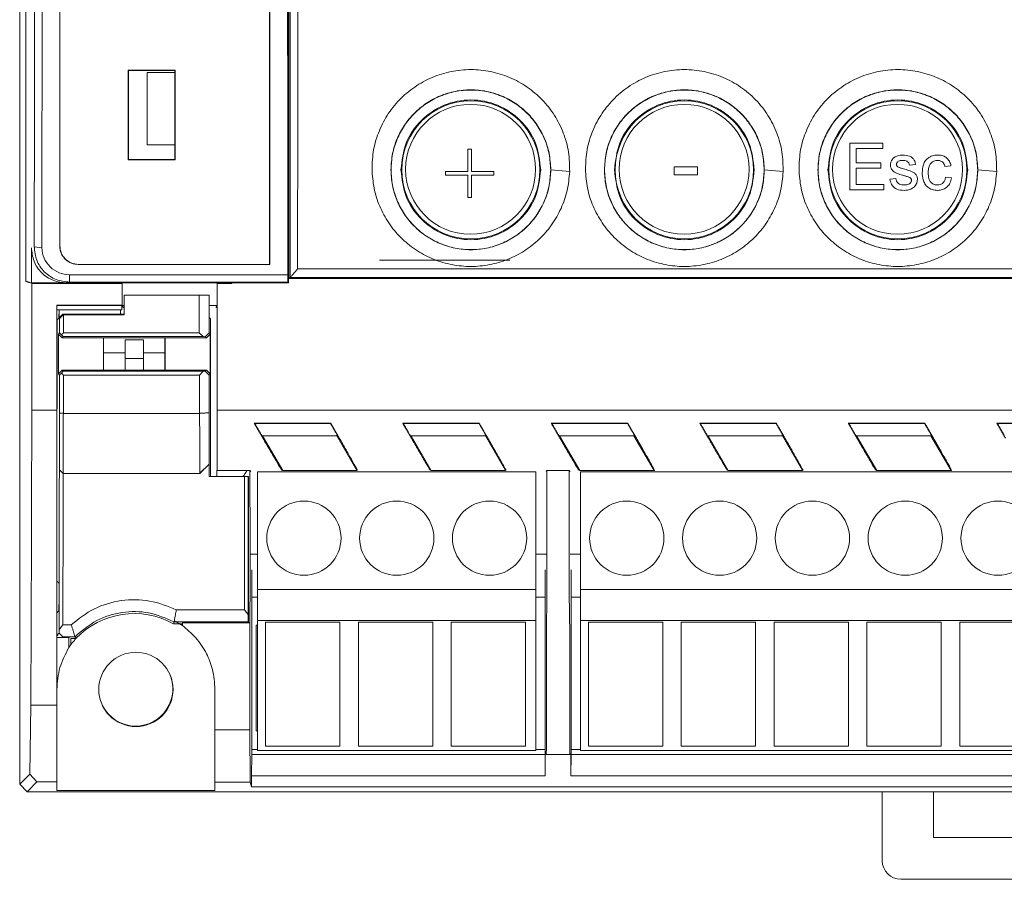
# Model space of a CAD drawing. Units: millimetres. Extents: x 106 to 336, y 112 to 408.
# Drawn here: x 106 to 159, y 212 to 258 of the extents above; entities that cross this region are included whole.
import ezdxf

# ---------------------------------------------------------------- set-up
doc = ezdxf.new("R2010")
doc.units = ezdxf.units.MM

msp = doc.modelspace()

# ---------------------------------------------------------------- linework, layer by layer
at = {"color": 7, "linetype": 'Continuous', "lineweight": 15}
for p, q in [((106.352, 316.36), (106.352, 217.183)), ((106.354, 316.344), (106.354, 217.144)), ((106.685, 291.085), (106.685, 244.237)), ((119.814, 245.15), (119.814, 287.945)), ((108.514, 286.945), (108.514, 246.15)), ((120.831, 280.309), (120.831, 244.156)), ((120.854, 253.744), (120.854, 273.744)), ((120.854, 258.33), (120.831, 258.33)), ((112.202, 255.606), (114.725, 255.606)), ((112.214, 250.795), (112.214, 255.595)), ((112.214, 255.595), (114.714, 255.595)), ((114.714, 255.486), (113.226, 255.486)), ((113.226, 255.486), (113.226, 251.586)), ((114.714, 255.595), (114.714, 255.486)), ((120.831, 255.33), (120.854, 255.33)), ((120.854, 255.144), (120.831, 255.144)), ((120.854, 255.142), (120.831, 255.142)), ((120.854, 253.744), (120.831, 253.744)), ((120.854, 244.404), (120.854, 253.744)), ((113.226, 251.586), (114.717, 251.586)), ((114.714, 251.586), (114.714, 250.795)), ((151.061, 249.169), (151.061, 251.686)), ((151.061, 251.686), (152.836, 251.686)), ((152.836, 251.396), (151.416, 251.396)), ((151.416, 251.396), (151.416, 250.621)), ((152.836, 251.686), (152.836, 251.396)), ((130.497, 250.149), (130.497, 251.363)), ((130.497, 251.363), (130.684, 251.363)), ((130.684, 251.363), (130.684, 250.149)), ((114.725, 250.784), (112.202, 250.784)), ((114.714, 250.795), (112.214, 250.795)), ((114.714, 250.795), (114.725, 250.784)), ((141.6, 249.979), (141.6, 250.399)), ((141.6, 250.399), (142.861, 250.399)), ((142.861, 250.399), (142.861, 249.979)), ((151.416, 250.621), (152.74, 250.621)), ((152.74, 250.331), (151.416, 250.331)), ((151.416, 250.331), (151.416, 249.459)), ((152.74, 250.621), (152.74, 250.331)), ((154.611, 250.524), (154.289, 250.492)), ((156.516, 250.46), (156.193, 250.428)), ((129.284, 249.963), (129.284, 250.149)), ((129.284, 250.149), (130.497, 250.149)), ((130.497, 249.963), (129.284, 249.963)), ((130.497, 248.749), (130.497, 249.963)), ((130.684, 250.149), (131.898, 250.149)), ((130.684, 249.963), (130.684, 248.749)), ((131.898, 249.963), (130.684, 249.963)), ((131.898, 250.149), (131.898, 249.963)), ((135.977, 250.147), (134.96, 250.244)), ((142.861, 249.979), (141.6, 249.979)), ((147.477, 250.147), (146.46, 250.244)), ((156.225, 249.847), (156.548, 249.814)), ((158.977, 250.147), (157.96, 250.244)), ((151.416, 249.459), (152.901, 249.459)), ((152.901, 249.459), (152.901, 249.169)), ((153.224, 249.75), (153.546, 249.782)), ((130.684, 248.749), (130.497, 248.749)), ((152.901, 249.169), (151.061, 249.169)), ((107.135, 246.093), (107.542, 246.045)), ((106.981, 246.047), (106.981, 244.147)), ((119.82, 245.144), (109.508, 245.144)), ((109.515, 245.15), (119.814, 245.15)), ((125.741, 245.372), (132.753, 245.372)), ((120.792, 244.591), (109.03, 244.591)), ((109.03, 244.591), (109.03, 244.192)), ((120.792, 244.591), (120.795, 244.192)), ((188.333, 244.903), (121.321, 244.903)), ((107.004, 237.29), (107.005, 244.12)), ((107.005, 244.12), (111.863, 244.12)), ((109.03, 244.192), (120.795, 244.192)), ((111.863, 244.128), (111.863, 244.12)), ((111.863, 244.12), (111.863, 242.947)), ((116.988, 244.128), (116.996, 244.12)), ((116.988, 244.128), (116.988, 242.935)), ((116.996, 244.12), (116.995, 237.29)), ((117.778, 244.12), (116.996, 244.12)), ((120.831, 244.156), (117.616, 244.156)), ((117.778, 244.12), (117.742, 244.156)), ((117.778, 244.12), (117.778, 244.156)), ((120.795, 244.192), (120.814, 244.174)), ((120.814, 244.174), (120.831, 244.156)), ((120.831, 244.404), (120.854, 244.404)), ((185.798, 244.395), (120.831, 244.395)), ((111.975, 242.513), (111.982, 243.484)), ((111.988, 243.489), (111.982, 243.484)), ((111.988, 243.489), (111.988, 242.433)), ((111.988, 243.489), (116.012, 243.489)), ((116.012, 243.489), (116.023, 241.46)), ((116.551, 243.484), (116.012, 243.489)), ((116.551, 243.484), (116.551, 241.455)), ((116.552, 243.484), (116.551, 243.484)), ((116.556, 242.513), (116.552, 243.484)), ((111.863, 242.947), (108.354, 242.947)), ((108.354, 242.947), (108.354, 237.29)), ((111.854, 242.944), (108.354, 242.944)), ((111.854, 242.706), (111.854, 242.944)), ((111.977, 242.789), (111.854, 242.913)), ((111.863, 242.947), (111.863, 242.935)), ((108.354, 242.706), (111.854, 242.706)), ((108.481, 242.694), (108.354, 242.694)), ((108.469, 242.256), (108.472, 242.694)), ((108.481, 242.694), (108.481, 242.468)), ((108.481, 242.268), (108.681, 242.468)), ((108.481, 242.468), (108.481, 242.268)), ((108.681, 242.468), (111.775, 242.468)), ((108.703, 241.46), (108.703, 242.433)), ((111.988, 242.433), (108.703, 242.433)), ((111.854, 242.694), (111.775, 242.694)), ((111.775, 242.468), (111.775, 242.694)), ((111.775, 242.468), (111.953, 242.468)), ((111.854, 242.706), (111.854, 242.694)), ((111.953, 242.468), (111.975, 242.482)), ((111.953, 242.468), (111.988, 242.433)), ((111.975, 242.513), (111.975, 242.482)), ((116.556, 242.282), (116.556, 242.513)), ((108.376, 242.163), (108.469, 242.256)), ((108.376, 237.367), (108.376, 242.163)), ((108.481, 242.268), (108.501, 242.235)), ((108.501, 242.235), (108.501, 241.457)), ((116.626, 242.212), (116.556, 242.282)), ((116.626, 242.212), (116.626, 233.72)), ((108.501, 241.457), (108.441, 241.397)), ((108.441, 241.397), (108.641, 241.197)), ((108.441, 241.397), (108.441, 239.25)), ((108.601, 241.357), (108.701, 241.257)), ((116.023, 241.46), (108.703, 241.46)), ((116.023, 241.46), (116.226, 241.257)), ((116.35, 241.256), (116.551, 241.455)), ((116.41, 241.197), (116.61, 241.397)), ((116.551, 241.455), (116.61, 241.397)), ((116.61, 241.397), (116.61, 239.25)), ((108.641, 241.197), (108.701, 241.257)), ((108.641, 241.197), (110.862, 241.197)), ((116.226, 241.257), (108.701, 241.257)), ((110.862, 241.197), (110.875, 241.189)), ((110.862, 241.197), (110.862, 239.45)), ((110.875, 241.189), (114.175, 241.189)), ((110.875, 241.189), (110.875, 239.458)), ((112.025, 241.083), (113.025, 241.083)), ((112.025, 240.083), (112.025, 241.083)), ((113.025, 240.083), (113.025, 241.083)), ((114.175, 241.189), (114.188, 241.197)), ((114.175, 239.458), (114.175, 241.189)), ((114.188, 241.197), (116.41, 241.197)), ((114.188, 239.45), (114.188, 241.197)), ((116.226, 241.257), (116.35, 241.256)), ((116.41, 241.197), (116.35, 241.256)), ((110.875, 240.389), (112.025, 240.389)), ((113.025, 240.389), (114.175, 240.389)), ((108.376, 239.724), (108.354, 239.724)), ((113.025, 240.083), (112.025, 240.083)), ((112.025, 240.083), (112.025, 239.447)), ((113.025, 239.447), (113.025, 240.083)), ((108.641, 239.45), (108.441, 239.25)), ((108.441, 239.25), (108.501, 239.19)), ((108.701, 239.39), (108.602, 239.29)), ((108.701, 239.39), (108.641, 239.45)), ((110.862, 239.45), (108.641, 239.45)), ((108.701, 239.39), (116.236, 239.39)), ((110.875, 239.458), (110.862, 239.45)), ((110.875, 239.458), (111.858, 239.458)), ((111.875, 239.447), (111.858, 239.458)), ((113.175, 239.447), (111.875, 239.447)), ((113.193, 239.458), (113.175, 239.447)), ((113.193, 239.458), (114.175, 239.458)), ((114.188, 239.45), (114.175, 239.458)), ((116.41, 239.45), (114.188, 239.45)), ((116.236, 239.39), (116.035, 239.189)), ((116.236, 239.39), (116.35, 239.39)), ((116.35, 239.39), (116.41, 239.45)), ((116.551, 239.191), (116.35, 239.39)), ((116.61, 239.25), (116.41, 239.45)), ((116.61, 239.25), (116.551, 239.191)), ((116.551, 237.157), (116.551, 239.191)), ((108.501, 239.19), (108.501, 237.139)), ((108.703, 239.189), (108.703, 237.126)), ((108.703, 239.189), (116.035, 239.189)), ((108.354, 238.524), (108.376, 238.524)), ((108.354, 237.29), (107.004, 237.29)), ((116.046, 237.126), (108.703, 237.126)), ((181.403, 237.29), (116.995, 237.29)), ((123.105, 236.596), (118.986, 236.596)), ((118.986, 236.596), (119.012, 236.58)), ((119.012, 236.58), (119.035, 236.541)), ((123.096, 236.58), (119.012, 236.58)), ((123.105, 236.596), (123.096, 236.58)), ((123.096, 236.58), (123.119, 236.541)), ((131.105, 236.596), (126.986, 236.596)), ((126.986, 236.596), (127.012, 236.58)), ((127.012, 236.58), (127.035, 236.541)), ((131.096, 236.58), (127.012, 236.58)), ((131.105, 236.596), (131.096, 236.58)), ((131.096, 236.58), (131.119, 236.541)), ((139.105, 236.596), (134.986, 236.596)), ((134.986, 236.596), (135.012, 236.58)), ((135.012, 236.58), (135.035, 236.541)), ((139.096, 236.58), (135.012, 236.58)), ((139.105, 236.596), (139.096, 236.58)), ((139.096, 236.58), (139.119, 236.541)), ((147.105, 236.596), (142.986, 236.596)), ((142.986, 236.596), (143.012, 236.58)), ((143.012, 236.58), (143.035, 236.541)), ((147.096, 236.58), (143.012, 236.58)), ((147.105, 236.596), (147.096, 236.58)), ((147.096, 236.58), (147.119, 236.541)), ((155.105, 236.596), (150.986, 236.596)), ((150.986, 236.596), (151.012, 236.58)), ((151.012, 236.58), (151.035, 236.541)), ((155.096, 236.58), (151.012, 236.58)), ((155.105, 236.596), (155.096, 236.58)), ((155.096, 236.58), (155.119, 236.541)), ((163.105, 236.596), (158.986, 236.596)), ((158.986, 236.596), (159.012, 236.58)), ((159.012, 236.58), (159.035, 236.541)), ((163.096, 236.58), (159.012, 236.58)), ((119.434, 235.922), (119.388, 235.941)), ((119.434, 235.922), (120.521, 234.04)), ((123.434, 235.922), (119.434, 235.922)), ((123.459, 235.941), (123.434, 235.922)), ((124.521, 234.04), (123.434, 235.922)), ((127.434, 235.922), (127.388, 235.941)), ((127.434, 235.922), (128.521, 234.04)), ((131.434, 235.922), (127.434, 235.922)), ((131.459, 235.941), (131.434, 235.922)), ((132.521, 234.04), (131.434, 235.922)), ((135.434, 235.922), (135.388, 235.941)), ((135.434, 235.922), (136.521, 234.04)), ((139.434, 235.922), (135.434, 235.922)), ((139.459, 235.941), (139.434, 235.922)), ((140.521, 234.04), (139.434, 235.922)), ((143.434, 235.922), (143.388, 235.941)), ((143.434, 235.922), (144.521, 234.04)), ((147.434, 235.922), (143.434, 235.922)), ((147.459, 235.941), (147.434, 235.922)), ((148.521, 234.04), (147.434, 235.922)), ((151.434, 235.922), (151.388, 235.941)), ((151.434, 235.922), (152.521, 234.04)), ((155.434, 235.922), (151.434, 235.922)), ((155.459, 235.941), (155.434, 235.922)), ((156.521, 234.04), (155.434, 235.922)), ((108.491, 234.096), (108.488, 234.093)), ((108.691, 233.896), (108.689, 233.894)), ((116.061, 233.894), (108.689, 233.894)), ((116.56, 234.396), (116.06, 233.896)), ((116.061, 233.894), (116.06, 233.896)), ((116.56, 234.396), (116.561, 234.395)), ((116.974, 234.05), (116.984, 234.06)), ((118.601, 234.05), (116.974, 234.05)), ((118.804, 233.994), (118.749, 234.049)), ((119.162, 233.972), (119.162, 227.641)), ((134.162, 233.972), (119.162, 233.972)), ((120.471, 234.06), (120.521, 234.04)), ((120.521, 234.04), (124.521, 234.04)), ((124.521, 234.04), (124.548, 234.06)), ((128.471, 234.06), (128.521, 234.04)), ((128.521, 234.04), (132.521, 234.04)), ((132.521, 234.04), (132.548, 234.06)), ((134.162, 227.641), (134.162, 233.972)), ((134.753, 234.044), (134.704, 233.994)), ((135.954, 234.044), (134.753, 234.044)), ((134.753, 234.044), (134.753, 228.379)), ((136.004, 233.994), (135.954, 234.044)), ((135.954, 234.044), (135.954, 228.379)), ((136.471, 234.06), (136.521, 234.04)), ((136.521, 234.04), (140.521, 234.04)), ((136.553, 233.972), (136.553, 227.641)), ((166.553, 233.972), (136.553, 233.972)), ((140.521, 234.04), (140.548, 234.06)), ((144.471, 234.06), (144.521, 234.04)), ((144.521, 234.04), (148.521, 234.04)), ((148.521, 234.04), (148.548, 234.06)), ((152.471, 234.06), (152.521, 234.04)), ((152.521, 234.04), (156.521, 234.04)), ((156.521, 234.04), (156.548, 234.06)), ((116.675, 233.72), (116.562, 233.72)), ((118.464, 233.72), (116.675, 233.72)), ((119.162, 229.531), (118.804, 229.531)), ((134.704, 229.531), (134.162, 229.531)), ((136.553, 229.531), (136.004, 229.531)), ((118.854, 218.748), (118.854, 228.691)), ((134.654, 218.748), (134.654, 228.691)), ((136.054, 218.748), (136.054, 228.691)), ((108.354, 228.344), (108.376, 228.344)), ((108.376, 228.338), (108.354, 228.338)), ((108.46, 227.989), (108.376, 228.073)), ((108.354, 228.046), (108.403, 228.046)), ((108.46, 227.961), (108.46, 227.989)), ((119.162, 227.641), (134.162, 227.641)), ((119.162, 227.641), (119.162, 225.972)), ((134.162, 225.972), (134.162, 227.641)), ((136.553, 227.641), (166.553, 227.641)), ((136.553, 227.641), (136.553, 225.972)), ((119.162, 227.222), (118.854, 227.222)), ((134.654, 227.222), (134.162, 227.222)), ((134.75, 227.473), (134.725, 225.213)), ((135.957, 227.473), (135.983, 225.213)), ((136.553, 227.222), (136.054, 227.222)), ((108.376, 226.405), (108.46, 226.489)), ((108.46, 226.489), (108.46, 226.827)), ((114.789, 226.538), (116.675, 226.538)), ((116.675, 226.538), (118.464, 226.538)), ((134.162, 225.972), (119.162, 225.972)), ((119.162, 225.972), (119.162, 218.972)), ((134.162, 218.972), (134.162, 225.972)), ((166.553, 225.972), (136.553, 225.972)), ((136.553, 225.972), (136.553, 218.972)), ((108.48, 225.475), (108.479, 225.292)), ((108.682, 225.742), (109.132, 225.742)), ((115.116, 225.79), (114.643, 225.79)), ((114.669, 225.892), (118.668, 225.892)), ((115.116, 225.847), (115.116, 225.871)), ((118.747, 225.847), (115.116, 225.847)), ((118.756, 225.855), (116.967, 225.855)), ((118.747, 225.847), (118.756, 225.855)), ((119.162, 225.722), (119.091, 225.722)), ((119.091, 225.722), (119.091, 220.022)), ((119.601, 225.882), (123.601, 225.882)), ((119.601, 219.202), (119.601, 225.882)), ((123.601, 225.882), (123.601, 219.202)), ((124.601, 225.882), (128.601, 225.882)), ((124.601, 219.202), (124.601, 225.882)), ((128.601, 225.882), (128.601, 219.202)), ((129.601, 225.882), (133.601, 225.882)), ((129.601, 219.202), (129.601, 225.882)), ((133.601, 225.882), (133.601, 219.202)), ((136.991, 225.882), (140.991, 225.882)), ((136.991, 219.202), (136.991, 225.882)), ((140.991, 225.882), (140.991, 219.202)), ((141.991, 225.882), (145.991, 225.882)), ((141.991, 219.202), (141.991, 225.882)), ((145.991, 225.882), (145.991, 219.202)), ((146.991, 225.882), (150.991, 225.882)), ((146.991, 219.202), (146.991, 225.882)), ((150.991, 225.882), (150.991, 219.202)), ((151.991, 225.882), (155.991, 225.882)), ((151.991, 219.202), (151.991, 225.882)), ((155.991, 225.882), (155.991, 219.202)), ((156.991, 225.882), (160.991, 225.882)), ((156.991, 219.202), (156.991, 225.882)), ((108.354, 225.153), (108.413, 225.153)), ((109.006, 225.048), (108.354, 225.048)), ((108.479, 225.292), (108.376, 225.19)), ((108.414, 225.152), (108.376, 225.19)), ((108.678, 225.091), (108.479, 225.292)), ((108.657, 225.071), (108.678, 225.091)), ((109.006, 224.518), (109.006, 225.048)), ((134.722, 224.307), (134.722, 219.797)), ((135.986, 224.307), (135.986, 219.797)), ((106.89, 217.681), (106.953, 221.414)), ((106.953, 221.414), (108.354, 221.414)), ((108.354, 221.414), (108.354, 217.274)), ((116.872, 220.07), (118.754, 220.07)), ((116.872, 220.07), (116.872, 217.255)), ((118.754, 220.07), (118.769, 217.255)), ((119.091, 220.022), (119.162, 220.022)), ((123.601, 219.202), (119.601, 219.202)), ((128.601, 219.202), (124.601, 219.202)), ((133.601, 219.202), (129.601, 219.202)), ((140.991, 219.202), (136.991, 219.202)), ((145.991, 219.202), (141.991, 219.202)), ((150.991, 219.202), (146.991, 219.202)), ((155.991, 219.202), (151.991, 219.202)), ((160.991, 219.202), (156.991, 219.202)), ((118.843, 217.593), (118.854, 218.744)), ((119.162, 219.022), (118.854, 219.022)), ((118.854, 218.744), (134.654, 218.744)), ((119.162, 218.972), (134.162, 218.972)), ((134.654, 219.022), (134.162, 219.022)), ((134.717, 218.797), (134.664, 218.744)), ((134.664, 218.744), (134.664, 217.593)), ((134.664, 218.744), (136.043, 218.744)), ((135.991, 218.797), (136.043, 218.744)), ((136.043, 217.593), (136.054, 218.744)), ((136.043, 217.593), (136.043, 218.744)), ((136.054, 219.022), (136.553, 219.022)), ((136.054, 218.744), (167.154, 218.744)), ((136.553, 218.972), (166.553, 218.972)), ((106.354, 217.144), (106.89, 217.681)), ((107.284, 217.274), (106.89, 217.681)), ((118.843, 217.593), (118.843, 217.006)), ((134.664, 217.593), (118.843, 217.593)), ((167.164, 217.593), (136.043, 217.593)), ((106.352, 217.183), (106.354, 217.181)), ((106.354, 217.144), (106.754, 216.744)), ((107.284, 217.274), (106.754, 216.744)), ((108.354, 217.274), (107.284, 217.274)), ((108.354, 217.274), (108.354, 216.814)), ((118.769, 217.255), (116.872, 217.255)), ((116.872, 217.255), (116.872, 216.814)), ((118.843, 217.006), (118.769, 217.255)), ((209.364, 217.006), (118.843, 217.006)), ((106.754, 216.744), (210.954, 216.744)), ((108.354, 216.814), (116.872, 216.814)), ((152.815, 216.744), (152.815, 213.024)), ((155.567, 214.277), (155.567, 216.744)), ((162.115, 214.277), (155.567, 214.277)), ((153.815, 212.024), (163.867, 212.024))]:
    msp.add_line(p, q, dxfattribs=at)
for centre, radius in [((130.654, 250.244), 3.722), ((130.641, 250.272), 3.5), ((142.154, 250.244), 3.722), ((142.141, 250.272), 3.5), ((153.654, 250.244), 3.722), ((153.641, 250.272), 3.5), ((121.662, 230.401), 2), ((126.662, 230.401), 2), ((131.662, 230.401), 2), ((139.053, 230.401), 2), ((144.053, 230.401), 2), ((149.053, 230.401), 2), ((154.053, 230.401), 2), ((159.053, 230.401), 2), ((112.613, 222.253), 2)]:
    msp.add_circle(centre, radius, dxfattribs=at)
for centre, radius, start, end in [((112.525, 221.989), 4.351, 60.8789, 136.3913), ((112.6, 222.28), 2, 270, 24.7859), ((112.6, 222.28), 2, 205.6527, 270)]:
    msp.add_arc(centre, radius, start, end, dxfattribs=at)
msp.add_ellipse((153.815, 213.024), major_axis=(0.707, 0.707), ratio=0.999924, start_param=2.356233, end_param=3.926953, dxfattribs=at)
for points, knots in [([(120.793, 288.548), (120.791, 285.628), (120.787, 279.789), (120.785, 270.979), (120.785, 262.163), (120.787, 253.352), (120.791, 247.512), (120.792, 244.591)], [0, 0, 0, 0, 0.200033, 0.399935, 0.600061, 0.799962, 1, 1, 1, 1]), ([(119.82, 287.951), (119.82, 285.107), (119.82, 279.419), (119.82, 270.84), (119.82, 262.256), (119.82, 253.677), (119.82, 247.988), (119.82, 245.144)], [0, 0, 0, 0, 0.2, 0.4, 0.6, 0.8, 1, 1, 1, 1]), ([(107.135, 287.046), (107.141, 283.643), (107.153, 276.836), (107.158, 266.571), (107.153, 256.305), (107.141, 249.497), (107.135, 246.093)], [0, 0, 0, 0, 0.250001, 0.5, 0.749993, 1, 1, 1, 1]), ([(107.542, 246.045), (107.548, 249.457), (107.56, 256.281), (107.565, 266.571), (107.56, 276.861), (107.548, 283.684), (107.542, 287.095)], [0, 0, 0, 0, 0.249995, 0.499993, 0.749995, 1, 1, 1, 1]), ([(108.507, 246.144), (108.507, 249.535), (108.507, 256.319), (108.507, 266.548), (108.507, 276.777), (108.507, 283.56), (108.507, 286.951)], [0, 0, 0, 0, 0.25, 0.5, 0.75, 1, 1, 1, 1]), ([(120.921, 281.511), (120.923, 278.424), (120.926, 272.246), (120.927, 262.952), (120.923, 253.667), (120.917, 247.515), (120.914, 244.44)], [0, 0, 0, 0, 0.2498794, 0.5, 0.7501132, 1, 1, 1, 1]), ([(121.321, 244.903), (121.324, 247.944), (121.33, 254.023), (121.334, 263.193), (121.333, 272.367), (121.33, 278.465), (121.328, 281.514)], [0, 0, 0, 0, 0.250136, 0.500182, 0.750136, 1, 1, 1, 1]), ([(125.33, 250.147), (125.337, 250.501), (125.352, 251.209), (125.644, 252.241), (126.122, 253.198), (126.788, 254.041), (127.609, 254.735), (128.553, 255.252), (129.582, 255.57), (130.654, 255.678), (131.726, 255.57), (132.754, 255.252), (133.699, 254.735), (134.52, 254.041), (135.186, 253.198), (135.664, 252.241), (135.955, 251.209), (135.97, 250.501), (135.977, 250.147)], [0, 0, 0, 0, 0.062192, 0.124537, 0.187002, 0.249541, 0.312128, 0.374742, 0.437367, 0.499997, 0.562628, 0.625258, 0.687873, 0.75046, 0.812998, 0.875457, 0.937807, 1, 1, 1, 1]), ([(136.83, 250.147), (136.838, 250.501), (136.852, 251.209), (137.144, 252.241), (137.622, 253.198), (138.288, 254.041), (139.109, 254.735), (140.053, 255.252), (141.082, 255.57), (142.154, 255.678), (143.226, 255.57), (144.254, 255.252), (145.199, 254.735), (146.02, 254.041), (146.686, 253.198), (147.164, 252.241), (147.455, 251.209), (147.47, 250.501), (147.477, 250.147)], [0, 0, 0, 0, 0.062192, 0.124537, 0.187002, 0.249541, 0.312128, 0.374742, 0.437367, 0.499997, 0.562628, 0.625258, 0.687873, 0.75046, 0.812998, 0.875457, 0.937807, 1, 1, 1, 1]), ([(148.33, 250.147), (148.338, 250.501), (148.352, 251.209), (148.644, 252.241), (149.122, 253.198), (149.788, 254.041), (150.609, 254.735), (151.553, 255.252), (152.582, 255.57), (153.654, 255.678), (154.726, 255.57), (155.754, 255.252), (156.699, 254.735), (157.52, 254.041), (158.186, 253.198), (158.664, 252.241), (158.955, 251.209), (158.97, 250.501), (158.977, 250.147)], [0, 0, 0, 0, 0.062192, 0.124537, 0.187002, 0.249541, 0.312128, 0.374742, 0.437367, 0.499997, 0.562628, 0.625258, 0.687873, 0.75046, 0.812998, 0.875457, 0.937807, 1, 1, 1, 1]), ([(114.714, 255.486), (114.715, 255.034), (114.715, 254.158), (114.716, 252.858), (114.717, 252.01), (114.717, 251.586)], [0, 0, 0, 0, 0.347517, 0.673758, 1, 1, 1, 1]), ([(126.348, 250.244), (126.366, 250.546), (126.399, 251.112), (126.663, 251.93), (127.055, 252.663), (127.597, 253.319), (128.252, 253.855), (129.003, 254.255), (129.814, 254.499), (130.654, 254.581), (131.494, 254.499), (132.305, 254.255), (133.056, 253.855), (133.711, 253.319), (134.253, 252.663), (134.645, 251.93), (134.908, 251.112), (134.942, 250.546), (134.96, 250.244)], [0, 0, 0, 0, 0.067087, 0.125696, 0.189517, 0.250697, 0.313504, 0.375982, 0.438142, 0.499997, 0.561856, 0.624019, 0.686498, 0.749304, 0.81049, 0.874297, 0.932917, 1, 1, 1, 1]), ([(134.954, 250.244), (134.938, 250.526), (134.906, 251.089), (134.65, 251.9), (134.253, 252.649), (133.714, 253.304), (133.058, 253.843), (132.31, 254.243), (131.498, 254.489), (130.654, 254.572), (129.81, 254.489), (128.998, 254.243), (128.249, 253.843), (127.594, 253.304), (127.055, 252.649), (126.657, 251.9), (126.402, 251.089), (126.37, 250.526), (126.354, 250.244)], [0, 0, 0, 0, 0.0625, 0.125, 0.1875, 0.25, 0.3125, 0.375, 0.4375, 0.5, 0.5625, 0.625, 0.6875, 0.75, 0.8125, 0.875, 0.9375, 1, 1, 1, 1]), ([(137.848, 250.244), (137.866, 250.546), (137.899, 251.112), (138.163, 251.93), (138.555, 252.663), (139.097, 253.319), (139.752, 253.855), (140.503, 254.255), (141.314, 254.499), (142.154, 254.581), (142.994, 254.499), (143.805, 254.255), (144.556, 253.855), (145.211, 253.319), (145.753, 252.663), (146.145, 251.93), (146.408, 251.112), (146.442, 250.546), (146.46, 250.244)], [0, 0, 0, 0, 0.067087, 0.125696, 0.189517, 0.250697, 0.313504, 0.375982, 0.438143, 0.499997, 0.561856, 0.624019, 0.686498, 0.749304, 0.81049, 0.874297, 0.932917, 1, 1, 1, 1]), ([(146.454, 250.244), (146.438, 250.526), (146.406, 251.089), (146.15, 251.9), (145.753, 252.649), (145.214, 253.304), (144.558, 253.843), (143.81, 254.243), (142.998, 254.489), (142.154, 254.572), (141.31, 254.489), (140.498, 254.243), (139.749, 253.843), (139.094, 253.304), (138.555, 252.649), (138.158, 251.9), (137.902, 251.089), (137.87, 250.526), (137.854, 250.244)], [0, 0, 0, 0, 0.0625, 0.125, 0.1875, 0.25, 0.3125, 0.375, 0.4375, 0.5, 0.5625, 0.625, 0.6875, 0.75, 0.8125, 0.875, 0.9375, 1, 1, 1, 1]), ([(149.348, 250.244), (149.366, 250.546), (149.399, 251.112), (149.663, 251.93), (150.055, 252.663), (150.597, 253.319), (151.252, 253.855), (152.003, 254.255), (152.814, 254.499), (153.654, 254.581), (154.494, 254.499), (155.305, 254.255), (156.056, 253.855), (156.711, 253.319), (157.253, 252.663), (157.645, 251.93), (157.908, 251.112), (157.942, 250.546), (157.96, 250.244)], [0, 0, 0, 0, 0.067087, 0.125696, 0.189517, 0.250697, 0.313504, 0.375982, 0.438143, 0.499997, 0.561856, 0.624019, 0.686498, 0.749304, 0.81049, 0.874297, 0.932917, 1, 1, 1, 1]), ([(157.954, 250.244), (157.938, 250.526), (157.906, 251.089), (157.65, 251.9), (157.253, 252.649), (156.714, 253.304), (156.058, 253.843), (155.31, 254.243), (154.498, 254.489), (153.654, 254.572), (152.81, 254.489), (151.998, 254.243), (151.249, 253.843), (150.594, 253.304), (150.055, 252.649), (149.658, 251.9), (149.402, 251.089), (149.37, 250.526), (149.354, 250.244)], [0, 0, 0, 0, 0.0625, 0.125, 0.1875, 0.25, 0.3125, 0.375, 0.4375, 0.5, 0.5625, 0.625, 0.6875, 0.75, 0.8125, 0.875, 0.9375, 1, 1, 1, 1]), ([(126.891, 250.244), (126.947, 250.737), (127.06, 251.722), (127.931, 252.974), (129.174, 253.811), (130.654, 254.105), (132.133, 253.811), (133.377, 252.974), (134.247, 251.722), (134.36, 250.737), (134.417, 250.244)], [0, 0, 0, 0, 0.125, 0.25, 0.375, 0.5, 0.625, 0.75, 0.875, 1, 1, 1, 1]), ([(138.391, 250.244), (138.447, 250.737), (138.56, 251.722), (139.431, 252.974), (140.674, 253.811), (142.154, 254.105), (143.633, 253.811), (144.877, 252.974), (145.747, 251.722), (145.86, 250.737), (145.917, 250.244)], [0, 0, 0, 0, 0.125, 0.25, 0.375, 0.5, 0.625, 0.75, 0.875, 1, 1, 1, 1]), ([(149.891, 250.244), (149.947, 250.737), (150.06, 251.722), (150.931, 252.974), (152.174, 253.811), (153.654, 254.105), (155.133, 253.811), (156.377, 252.974), (157.247, 251.722), (157.36, 250.737), (157.417, 250.244)], [0, 0, 0, 0, 0.125, 0.25, 0.375, 0.5, 0.625, 0.75, 0.875, 1, 1, 1, 1]), ([(153.256, 250.507), (153.256, 250.52), (153.258, 250.557), (153.264, 250.607), (153.28, 250.668), (153.298, 250.715), (153.328, 250.77), (153.356, 250.812), (153.39, 250.852), (153.421, 250.883), (153.446, 250.902), (153.458, 250.912)], [0, 0, 0, 0, 0.079976, 0.240395, 0.320418, 0.480899, 0.560922, 0.721372, 0.801383, 0.900201, 1, 1, 1, 1]), ([(153.458, 250.912), (153.519, 250.945), (153.618, 251.001), (153.774, 251.035), (153.863, 251.039), (153.908, 251.041)], [0, 0, 0, 0, 0.436307, 0.714784, 1, 1, 1, 1]), ([(153.908, 251.041), (154.039, 251.03), (154.225, 251.016), (154.439, 250.898), (154.557, 250.753), (154.595, 250.617), (154.609, 250.536), (154.611, 250.524)], [0, 0, 0, 0, 0.3997427, 0.5710574, 0.7442544, 0.9621914, 1, 1, 1, 1]), ([(154.966, 250.082), (154.977, 250.229), (154.993, 250.46), (155.132, 250.75), (155.33, 250.931), (155.564, 251.027), (155.725, 251.037), (155.792, 251.041)], [0, 0, 0, 0, 0.307431, 0.483074, 0.660173, 0.860312, 1, 1, 1, 1]), ([(155.792, 251.041), (155.894, 251.033), (156.067, 251.021), (156.284, 250.898), (156.39, 250.776), (156.449, 250.67), (156.488, 250.581), (156.505, 250.504), (156.516, 250.46)], [0, 0, 0, 0, 0.298194, 0.506621, 0.715391, 0.765891, 0.867136, 1, 1, 1, 1]), ([(153.972, 249.932), (153.877, 249.96), (153.686, 250.018), (153.443, 250.11), (153.311, 250.267), (153.262, 250.394), (153.258, 250.476), (153.256, 250.507)], [0, 0, 0, 0, 0.30044, 0.603022, 0.754164, 0.90538, 1, 1, 1, 1]), ([(153.932, 250.75), (153.884, 250.749), (153.803, 250.746), (153.697, 250.716), (153.632, 250.667), (153.59, 250.612), (153.58, 250.567), (153.579, 250.543), (153.579, 250.54)], [0, 0, 0, 0, 0.3187002, 0.53057, 0.7084642, 0.8435185, 0.9802921, 1, 1, 1, 1]), ([(153.579, 250.54), (153.579, 250.531), (153.58, 250.507), (153.592, 250.474), (153.606, 250.452), (153.612, 250.444)], [0, 0, 0, 0, 0.25237, 0.689022, 1, 1, 1, 1]), ([(153.612, 250.444), (153.62, 250.435), (153.634, 250.419), (153.67, 250.393), (153.699, 250.379), (153.719, 250.37)], [0, 0, 0, 0, 0.251977, 0.504645, 1, 1, 1, 1]), ([(153.719, 250.37), (153.739, 250.364), (153.779, 250.351), (153.861, 250.328), (153.922, 250.311), (153.963, 250.299)], [0, 0, 0, 0, 0.250203, 0.500262, 1, 1, 1, 1]), ([(154.289, 250.492), (154.278, 250.536), (154.259, 250.61), (154.181, 250.688), (154.082, 250.739), (153.995, 250.749), (153.939, 250.75), (153.932, 250.75)], [0, 0, 0, 0, 0.2738689, 0.4660827, 0.6580526, 0.9554111, 1, 1, 1, 1]), ([(155.794, 250.75), (155.727, 250.744), (155.599, 250.732), (155.447, 250.625), (155.339, 250.467), (155.295, 250.281), (155.291, 250.147), (155.289, 250.09)], [0, 0, 0, 0, 0.2113491, 0.4050844, 0.5696037, 0.8176861, 1, 1, 1, 1]), ([(156.193, 250.428), (156.171, 250.491), (156.136, 250.594), (156.021, 250.695), (155.909, 250.744), (155.831, 250.748), (155.794, 250.75)], [0, 0, 0, 0, 0.353196, 0.577654, 0.801681, 1, 1, 1, 1]), ([(135.977, 250.147), (135.945, 249.806), (135.881, 249.123), (135.538, 248.15), (135.029, 247.26), (134.358, 246.487), (133.554, 245.856), (132.647, 245.39), (131.668, 245.104), (130.654, 245.007), (129.639, 245.104), (128.661, 245.39), (127.753, 245.856), (126.95, 246.487), (126.279, 247.26), (125.77, 248.15), (125.426, 249.123), (125.362, 249.806), (125.33, 250.147)], [0, 0, 0, 0, 0.063157, 0.126115, 0.188857, 0.251387, 0.31373, 0.375915, 0.437988, 0.5, 0.562013, 0.624085, 0.686271, 0.748613, 0.811143, 0.873886, 0.936844, 1, 1, 1, 1]), ([(134.96, 250.244), (134.944, 249.967), (134.913, 249.412), (134.656, 248.584), (134.259, 247.842), (133.774, 247.254), (133.291, 246.827), (132.818, 246.512), (132.229, 246.22), (131.507, 245.998), (130.654, 245.914), (129.801, 245.998), (128.989, 246.247), (128.233, 246.653), (127.577, 247.195), (127.036, 247.861), (126.645, 248.606), (126.395, 249.411), (126.363, 249.967), (126.348, 250.244)], [0, 0, 0, 0, 0.0617192, 0.1234208, 0.1910921, 0.2480292, 0.2918911, 0.3338125, 0.3737993, 0.4375634, 0.5000547, 0.5625472, 0.6263107, 0.6869694, 0.7519662, 0.8139059, 0.8765803, 0.9382898, 1, 1, 1, 1]), ([(126.354, 250.244), (126.37, 249.963), (126.402, 249.4), (126.657, 248.588), (127.055, 247.84), (127.594, 247.184), (128.249, 246.646), (128.998, 246.246), (129.81, 246), (130.654, 245.917), (131.498, 246), (132.31, 246.246), (133.058, 246.646), (133.714, 247.184), (134.253, 247.84), (134.65, 248.588), (134.906, 249.4), (134.938, 249.963), (134.954, 250.244)], [0, 0, 0, 0, 0.0625, 0.125, 0.1875, 0.25, 0.3125, 0.375, 0.4375, 0.5, 0.5625, 0.625, 0.6875, 0.75, 0.8125, 0.875, 0.9375, 1, 1, 1, 1]), ([(134.417, 250.244), (134.36, 249.752), (134.247, 248.767), (133.377, 247.514), (132.133, 246.677), (130.654, 246.383), (129.174, 246.677), (127.931, 247.514), (127.06, 248.767), (126.947, 249.752), (126.891, 250.244)], [0, 0, 0, 0, 0.125, 0.25, 0.375, 0.5, 0.625, 0.75, 0.875, 1, 1, 1, 1]), ([(147.477, 250.147), (147.445, 249.806), (147.381, 249.123), (147.038, 248.15), (146.529, 247.26), (145.858, 246.487), (145.054, 245.856), (144.147, 245.39), (143.168, 245.104), (142.154, 245.007), (141.139, 245.104), (140.161, 245.39), (139.253, 245.856), (138.45, 246.487), (137.779, 247.26), (137.27, 248.15), (136.926, 249.123), (136.862, 249.806), (136.83, 250.147)], [0, 0, 0, 0, 0.063157, 0.126115, 0.188857, 0.251387, 0.31373, 0.375915, 0.437988, 0.5, 0.562013, 0.624085, 0.686271, 0.748613, 0.811143, 0.873886, 0.936844, 1, 1, 1, 1]), ([(146.46, 250.244), (146.444, 249.967), (146.413, 249.412), (146.156, 248.584), (145.759, 247.842), (145.274, 247.254), (144.791, 246.827), (144.318, 246.512), (143.729, 246.22), (143.007, 245.998), (142.154, 245.914), (141.301, 245.998), (140.489, 246.247), (139.733, 246.653), (139.077, 247.195), (138.536, 247.861), (138.145, 248.606), (137.895, 249.411), (137.863, 249.967), (137.848, 250.244)], [0, 0, 0, 0, 0.061719, 0.123421, 0.191092, 0.248029, 0.291891, 0.333812, 0.373799, 0.437563, 0.500055, 0.562547, 0.626311, 0.686969, 0.751966, 0.813906, 0.87658, 0.93829, 1, 1, 1, 1]), ([(137.854, 250.244), (137.87, 249.963), (137.902, 249.4), (138.158, 248.588), (138.555, 247.84), (139.094, 247.184), (139.749, 246.646), (140.498, 246.246), (141.31, 246), (142.154, 245.917), (142.998, 246), (143.81, 246.246), (144.558, 246.646), (145.214, 247.184), (145.753, 247.84), (146.15, 248.588), (146.406, 249.4), (146.438, 249.963), (146.454, 250.244)], [0, 0, 0, 0, 0.0625, 0.125, 0.1875, 0.25, 0.3125, 0.375, 0.4375, 0.5, 0.5625, 0.625, 0.6875, 0.75, 0.8125, 0.875, 0.9375, 1, 1, 1, 1]), ([(145.917, 250.244), (145.86, 249.752), (145.747, 248.767), (144.877, 247.514), (143.633, 246.677), (142.154, 246.383), (140.674, 246.677), (139.431, 247.514), (138.56, 248.767), (138.447, 249.752), (138.391, 250.244)], [0, 0, 0, 0, 0.125, 0.25, 0.375, 0.5, 0.625, 0.75, 0.875, 1, 1, 1, 1]), ([(158.977, 250.147), (158.945, 249.806), (158.881, 249.123), (158.538, 248.15), (158.029, 247.26), (157.358, 246.487), (156.554, 245.856), (155.647, 245.39), (154.668, 245.104), (153.654, 245.007), (152.639, 245.104), (151.661, 245.39), (150.753, 245.856), (149.95, 246.487), (149.279, 247.26), (148.77, 248.15), (148.426, 249.123), (148.362, 249.806), (148.33, 250.147)], [0, 0, 0, 0, 0.0631566, 0.1261152, 0.1888571, 0.2513872, 0.31373, 0.3759155, 0.4379877, 0.5, 0.5620127, 0.6240852, 0.6862708, 0.7486129, 0.8111429, 0.8738861, 0.9368444, 1, 1, 1, 1]), ([(157.96, 250.244), (157.944, 249.967), (157.913, 249.412), (157.656, 248.584), (157.259, 247.842), (156.774, 247.254), (156.291, 246.827), (155.818, 246.512), (155.229, 246.22), (154.507, 245.998), (153.654, 245.914), (152.801, 245.998), (151.989, 246.247), (151.233, 246.653), (150.577, 247.195), (150.036, 247.861), (149.645, 248.606), (149.395, 249.411), (149.363, 249.967), (149.348, 250.244)], [0, 0, 0, 0, 0.061719, 0.123421, 0.191092, 0.248029, 0.291891, 0.333812, 0.373799, 0.437563, 0.500055, 0.562547, 0.626311, 0.686969, 0.751966, 0.813906, 0.87658, 0.93829, 1, 1, 1, 1]), ([(149.354, 250.244), (149.37, 249.963), (149.402, 249.4), (149.658, 248.588), (150.055, 247.84), (150.594, 247.184), (151.249, 246.646), (151.998, 246.246), (152.81, 246), (153.654, 245.917), (154.498, 246), (155.31, 246.246), (156.058, 246.646), (156.714, 247.184), (157.253, 247.84), (157.65, 248.588), (157.906, 249.4), (157.938, 249.963), (157.954, 250.244)], [0, 0, 0, 0, 0.0625, 0.125, 0.1875, 0.25, 0.3125, 0.375, 0.4375, 0.5, 0.5625, 0.625, 0.6875, 0.75, 0.8125, 0.875, 0.9375, 1, 1, 1, 1]), ([(157.417, 250.244), (157.36, 249.752), (157.247, 248.767), (156.377, 247.514), (155.133, 246.677), (153.654, 246.383), (152.174, 246.677), (150.931, 247.514), (150.06, 248.767), (149.947, 249.752), (149.891, 250.244)], [0, 0, 0, 0, 0.125, 0.25, 0.375, 0.5, 0.625, 0.75, 0.875, 1, 1, 1, 1]), ([(153.963, 250.299), (154.058, 250.269), (154.248, 250.21), (154.493, 250.129), (154.642, 249.985), (154.701, 249.851), (154.706, 249.761), (154.708, 249.722)], [0, 0, 0, 0, 0.292358, 0.585755, 0.735495, 0.886332, 1, 1, 1, 1]), ([(154.275, 249.838), (154.226, 249.856), (154.151, 249.884), (154.049, 249.912), (153.998, 249.925), (153.972, 249.932)], [0, 0, 0, 0, 0.497711, 0.748776, 1, 1, 1, 1]), ([(154.386, 249.689), (154.384, 249.707), (154.38, 249.742), (154.347, 249.791), (154.309, 249.82), (154.282, 249.834), (154.275, 249.838)], [0, 0, 0, 0, 0.273524, 0.533037, 0.876555, 1, 1, 1, 1]), ([(155.792, 249.137), (155.691, 249.144), (155.506, 249.158), (155.268, 249.292), (155.101, 249.479), (154.984, 249.749), (154.973, 249.956), (154.966, 250.082)], [0, 0, 0, 0, 0.213689, 0.388131, 0.562584, 0.736446, 1, 1, 1, 1]), ([(155.289, 250.09), (155.294, 249.982), (155.301, 249.819), (155.388, 249.617), (155.503, 249.501), (155.642, 249.436), (155.737, 249.43), (155.781, 249.427)], [0, 0, 0, 0, 0.345326, 0.5194631, 0.6948942, 0.8579884, 1, 1, 1, 1]), ([(155.781, 249.427), (155.832, 249.431), (155.929, 249.438), (156.058, 249.505), (156.158, 249.616), (156.206, 249.738), (156.22, 249.82), (156.225, 249.847)], [0, 0, 0, 0, 0.224542, 0.42798, 0.631806, 0.878277, 1, 1, 1, 1]), ([(156.548, 249.814), (156.525, 249.715), (156.483, 249.536), (156.319, 249.321), (156.114, 249.185), (155.927, 249.14), (155.82, 249.137), (155.792, 249.137)], [0, 0, 0, 0, 0.27245, 0.491581, 0.710883, 0.924234, 1, 1, 1, 1]), ([(153.988, 249.137), (153.854, 249.145), (153.655, 249.157), (153.43, 249.299), (153.287, 249.485), (153.248, 249.649), (153.224, 249.75)], [0, 0, 0, 0, 0.362653, 0.540085, 0.717319, 1, 1, 1, 1]), ([(153.546, 249.782), (153.557, 249.732), (153.571, 249.663), (153.617, 249.587), (153.663, 249.529), (153.746, 249.469), (153.865, 249.431), (153.952, 249.428), (153.991, 249.427)], [0, 0, 0, 0, 0.239021, 0.331452, 0.420541, 0.587586, 0.814523, 1, 1, 1, 1]), ([(154.708, 249.722), (154.7, 249.652), (154.684, 249.515), (154.571, 249.343), (154.396, 249.214), (154.195, 249.146), (154.049, 249.139), (153.988, 249.137)], [0, 0, 0, 0, 0.199973, 0.397317, 0.576181, 0.822807, 1, 1, 1, 1]), ([(153.991, 249.427), (154.055, 249.43), (154.154, 249.434), (154.276, 249.489), (154.342, 249.553), (154.38, 249.623), (154.384, 249.667), (154.386, 249.689)], [0, 0, 0, 0, 0.363517, 0.555865, 0.749327, 0.879159, 1, 1, 1, 1]), ([(109.03, 244.192), (108.786, 244.218), (108.414, 244.259), (107.97, 244.501), (107.581, 244.822), (107.216, 245.356), (107.162, 245.848), (107.135, 246.093)], [0, 0, 0, 0, 0.243317, 0.371219, 0.503053, 0.752303, 1, 1, 1, 1]), ([(109.508, 245.144), (109.382, 245.157), (109.187, 245.178), (108.954, 245.303), (108.771, 245.451), (108.623, 245.653), (108.524, 245.898), (108.513, 246.062), (108.507, 246.144)], [0, 0, 0, 0, 0.2393368, 0.3693891, 0.4997147, 0.6868255, 0.8433641, 1, 1, 1, 1]), ([(108.514, 246.15), (108.529, 246.019), (108.559, 245.758), (108.789, 245.427), (109.12, 245.196), (109.383, 245.165), (109.515, 245.15)], [0, 0, 0, 0, 0.2504271, 0.5000487, 0.7496601, 1, 1, 1, 1]), ([(108.881, 244.147), (108.632, 244.176), (108.134, 244.233), (107.506, 244.672), (107.067, 245.3), (107.01, 245.798), (106.981, 246.047)], [0, 0, 0, 0, 0.250004, 0.500004, 0.750002, 1, 1, 1, 1]), ([(107.542, 246.045), (107.57, 245.852), (107.625, 245.467), (107.973, 244.99), (108.459, 244.658), (108.84, 244.613), (109.03, 244.591)], [0, 0, 0, 0, 0.253449, 0.504352, 0.752812, 1, 1, 1, 1]), ([(107.004, 237.29), (106.998, 234.627), (106.985, 229.293), (106.964, 224.044), (106.953, 221.414)], [0, 0, 0, 0, 0.499117, 1, 1, 1, 1]), ([(108.354, 237.29), (108.354, 234.623), (108.354, 229.289), (108.354, 224.039), (108.354, 221.414)], [0, 0, 0, 0, 0.5, 1, 1, 1, 1]), ([(119.388, 235.941), (119.386, 235.943), (119.382, 235.949), (119.357, 235.99), (119.32, 236.051), (119.259, 236.156), (119.162, 236.321), (119.078, 236.467), (119.035, 236.541)], [0, 0, 0, 0, 0.124103, 0.250304, 0.374021, 0.500451, 0.750386, 1, 1, 1, 1]), ([(123.119, 236.541), (123.161, 236.468), (123.245, 236.321), (123.339, 236.156), (123.399, 236.051), (123.433, 235.99), (123.455, 235.949), (123.458, 235.943), (123.459, 235.941)], [0, 0, 0, 0, 0.249616, 0.499565, 0.625967, 0.749678, 0.875747, 1, 1, 1, 1]), ([(127.388, 235.941), (127.386, 235.943), (127.382, 235.949), (127.357, 235.99), (127.32, 236.051), (127.259, 236.156), (127.162, 236.321), (127.078, 236.467), (127.035, 236.541)], [0, 0, 0, 0, 0.124103, 0.250304, 0.374021, 0.500451, 0.750386, 1, 1, 1, 1]), ([(131.119, 236.541), (131.161, 236.468), (131.245, 236.321), (131.339, 236.156), (131.399, 236.051), (131.433, 235.99), (131.456, 235.949), (131.458, 235.943), (131.459, 235.941)], [0, 0, 0, 0, 0.249615, 0.499565, 0.625966, 0.749678, 0.875747, 1, 1, 1, 1]), ([(135.388, 235.941), (135.386, 235.943), (135.382, 235.949), (135.357, 235.99), (135.32, 236.051), (135.259, 236.156), (135.162, 236.321), (135.078, 236.467), (135.035, 236.541)], [0, 0, 0, 0, 0.124102, 0.250304, 0.374021, 0.500451, 0.750386, 1, 1, 1, 1]), ([(139.119, 236.541), (139.161, 236.468), (139.245, 236.321), (139.339, 236.156), (139.399, 236.051), (139.433, 235.99), (139.455, 235.949), (139.458, 235.943), (139.459, 235.941)], [0, 0, 0, 0, 0.249615, 0.499565, 0.625966, 0.749678, 0.875747, 1, 1, 1, 1]), ([(143.388, 235.941), (143.386, 235.943), (143.382, 235.949), (143.357, 235.99), (143.32, 236.051), (143.259, 236.156), (143.162, 236.321), (143.078, 236.467), (143.035, 236.541)], [0, 0, 0, 0, 0.124102, 0.250304, 0.374021, 0.500451, 0.750386, 1, 1, 1, 1]), ([(147.119, 236.541), (147.161, 236.468), (147.245, 236.321), (147.339, 236.156), (147.399, 236.051), (147.433, 235.99), (147.456, 235.949), (147.458, 235.943), (147.459, 235.941)], [0, 0, 0, 0, 0.249616, 0.499565, 0.625966, 0.749678, 0.875747, 1, 1, 1, 1]), ([(151.388, 235.941), (151.386, 235.943), (151.382, 235.949), (151.357, 235.99), (151.32, 236.051), (151.259, 236.156), (151.162, 236.321), (151.078, 236.467), (151.035, 236.541)], [0, 0, 0, 0, 0.124102, 0.250304, 0.374021, 0.500451, 0.750386, 1, 1, 1, 1]), ([(155.119, 236.541), (155.161, 236.468), (155.245, 236.321), (155.339, 236.156), (155.399, 236.051), (155.433, 235.99), (155.455, 235.949), (155.458, 235.943), (155.459, 235.941)], [0, 0, 0, 0, 0.249615, 0.499566, 0.625966, 0.749678, 0.875747, 1, 1, 1, 1]), ([(159.388, 235.941), (159.386, 235.943), (159.382, 235.949), (159.357, 235.99), (159.32, 236.051), (159.259, 236.156), (159.162, 236.321), (159.078, 236.467), (159.035, 236.541)], [0, 0, 0, 0, 0.124102, 0.250304, 0.374021, 0.500451, 0.750386, 1, 1, 1, 1]), ([(108.5, 235.653), (108.5, 235.443), (108.499, 235.024), (108.497, 234.517), (108.494, 234.166), (108.492, 234.119), (108.491, 234.096)], [0, 0, 0, 0, 0.249975, 0.499957, 0.749967, 1, 1, 1, 1]), ([(108.691, 233.896), (108.691, 233.906), (108.693, 233.926), (108.696, 234.11), (108.699, 234.479), (108.701, 235.041), (108.702, 235.442), (108.702, 235.626)], [0, 0, 0, 0, 0.156131, 0.303469, 0.570513, 0.80274, 1, 1, 1, 1]), ([(116.06, 233.896), (116.059, 233.906), (116.057, 233.926), (116.054, 234.111), (116.051, 234.48), (116.048, 235.041), (116.047, 235.442), (116.047, 235.626)], [0, 0, 0, 0, 0.1562154, 0.3036145, 0.5707065, 0.8028833, 1, 1, 1, 1]), ([(116.552, 235.694), (116.553, 235.519), (116.553, 235.17), (116.555, 234.748), (116.557, 234.455), (116.559, 234.415), (116.56, 234.396)], [0, 0, 0, 0, 0.249903, 0.499855, 0.749881, 1, 1, 1, 1]), ([(116.994, 235.79), (116.994, 235.606), (116.994, 235.205), (116.991, 234.643), (116.989, 234.275), (116.986, 234.091), (116.985, 234.07), (116.984, 234.06)], [0, 0, 0, 0, 0.197422, 0.4297, 0.696693, 0.843963, 1, 1, 1, 1]), ([(120.471, 234.06), (120.465, 234.068), (120.453, 234.083), (120.362, 234.233), (120.161, 234.572), (119.83, 235.137), (119.578, 235.573), (119.452, 235.79)], [0, 0, 0, 0, 0.123388, 0.250575, 0.499839, 0.750005, 1, 1, 1, 1]), ([(124.548, 234.06), (124.545, 234.068), (124.538, 234.083), (124.456, 234.234), (124.267, 234.571), (123.944, 235.138), (123.694, 235.573), (123.569, 235.79)], [0, 0, 0, 0, 0.124375, 0.2506, 0.499817, 0.750002, 1, 1, 1, 1]), ([(128.471, 234.06), (128.465, 234.068), (128.453, 234.083), (128.362, 234.233), (128.161, 234.572), (127.83, 235.137), (127.578, 235.573), (127.452, 235.79)], [0, 0, 0, 0, 0.123387, 0.250576, 0.499838, 0.750004, 1, 1, 1, 1]), ([(132.548, 234.06), (132.545, 234.068), (132.538, 234.083), (132.456, 234.234), (132.267, 234.571), (131.944, 235.138), (131.694, 235.573), (131.569, 235.79)], [0, 0, 0, 0, 0.124375, 0.2506, 0.499817, 0.750002, 1, 1, 1, 1]), ([(136.471, 234.06), (136.465, 234.068), (136.453, 234.083), (136.362, 234.233), (136.161, 234.572), (135.83, 235.137), (135.578, 235.573), (135.452, 235.79)], [0, 0, 0, 0, 0.123387, 0.250576, 0.499838, 0.750004, 1, 1, 1, 1]), ([(140.548, 234.06), (140.545, 234.068), (140.538, 234.083), (140.456, 234.234), (140.267, 234.571), (139.944, 235.138), (139.694, 235.573), (139.569, 235.79)], [0, 0, 0, 0, 0.124375, 0.2506, 0.499817, 0.750002, 1, 1, 1, 1]), ([(144.471, 234.06), (144.465, 234.068), (144.453, 234.083), (144.362, 234.233), (144.161, 234.572), (143.83, 235.137), (143.578, 235.573), (143.452, 235.79)], [0, 0, 0, 0, 0.123387, 0.250576, 0.499838, 0.750004, 1, 1, 1, 1]), ([(148.548, 234.06), (148.545, 234.068), (148.538, 234.083), (148.456, 234.234), (148.267, 234.571), (147.944, 235.138), (147.694, 235.573), (147.569, 235.79)], [0, 0, 0, 0, 0.124375, 0.2506, 0.499817, 0.750002, 1, 1, 1, 1]), ([(152.471, 234.06), (152.465, 234.068), (152.453, 234.083), (152.362, 234.233), (152.161, 234.572), (151.83, 235.137), (151.578, 235.573), (151.452, 235.79)], [0, 0, 0, 0, 0.123387, 0.250576, 0.499838, 0.750004, 1, 1, 1, 1]), ([(156.548, 234.06), (156.545, 234.068), (156.538, 234.083), (156.456, 234.234), (156.267, 234.571), (155.944, 235.138), (155.694, 235.573), (155.569, 235.79)], [0, 0, 0, 0, 0.124375, 0.2506, 0.499817, 0.750002, 1, 1, 1, 1]), ([(118.749, 234.049), (118.75, 233.807), (118.753, 233.321), (118.757, 232.406), (118.759, 231.393), (118.761, 230.306), (118.761, 229.187), (118.76, 228.078), (118.758, 227.009), (118.756, 226.378), (118.755, 226.062)], [0, 0, 0, 0, 0.124992, 0.249987, 0.37499, 0.499992, 0.624996, 0.749999, 0.875002, 1, 1, 1, 1]), ([(118.464, 226.538), (118.464, 227.73), (118.464, 230.116), (118.464, 232.519), (118.464, 233.72)], [0, 0, 0, 0, 0.4999998, 1, 1, 1, 1]), ([(134.753, 228.379), (134.753, 228.285), (134.753, 228.095), (134.752, 227.835), (134.751, 227.614), (134.751, 227.52), (134.75, 227.473)], [0, 0, 0, 0, 0.25, 0.500001, 0.749999, 1, 1, 1, 1]), ([(135.954, 228.379), (135.955, 228.285), (135.955, 228.095), (135.956, 227.835), (135.957, 227.614), (135.957, 227.52), (135.957, 227.473)], [0, 0, 0, 0, 0.25, 0.500001, 0.749999, 1, 1, 1, 1]), ([(109.132, 225.742), (109.53, 226.055), (110.326, 226.68), (111.816, 227.105), (113.371, 227.114), (114.317, 226.73), (114.789, 226.538)], [0, 0, 0, 0, 0.249422, 0.499555, 0.749904, 1, 1, 1, 1]), ([(109.332, 225.091), (109.707, 225.411), (110.443, 226.038), (111.856, 226.462), (113.328, 226.472), (114.219, 226.087), (114.669, 225.892)], [0, 0, 0, 0, 0.255579, 0.500758, 0.747761, 1, 1, 1, 1]), ([(115.116, 225.699), (115.368, 225.489), (115.888, 225.055), (116.422, 224.228), (116.797, 223.281), (116.845, 222.617), (116.872, 222.253)], [0, 0, 0, 0, 0.2420112, 0.4999719, 0.7261017, 1, 1, 1, 1]), ([(134.725, 225.213), (134.725, 225.166), (134.724, 225.072), (134.723, 224.851), (134.723, 224.591), (134.722, 224.402), (134.722, 224.307)], [0, 0, 0, 0, 0.250001, 0.500001, 0.75, 1, 1, 1, 1]), ([(135.983, 225.213), (135.983, 225.166), (135.983, 225.072), (135.984, 224.851), (135.985, 224.591), (135.985, 224.402), (135.986, 224.307)], [0, 0, 0, 0, 0.250001, 0.500001, 0.75, 1, 1, 1, 1]), ([(108.354, 222.253), (108.382, 222.652), (108.44, 223.449), (108.817, 224.162), (109.006, 224.518)], [0, 0, 0, 0, 0.500095, 1, 1, 1, 1]), ([(134.722, 219.797), (134.722, 219.693), (134.722, 219.467), (134.721, 219.204), (134.72, 219.018), (134.719, 218.899), (134.718, 218.814), (134.717, 218.803), (134.717, 218.797)], [0, 0, 0, 0, 0.199145, 0.431716, 0.561144, 0.699005, 0.845294, 1, 1, 1, 1]), ([(135.986, 219.797), (135.986, 219.666), (135.986, 219.405), (135.987, 219.075), (135.989, 218.844), (135.99, 218.812), (135.991, 218.797)], [0, 0, 0, 0, 0.250382, 0.499977, 0.749593, 1, 1, 1, 1])]:
    msp.add_open_spline(points, degree=3, knots=knots, dxfattribs=at)
for points in [[(112.202, 255.606), (112.202, 250.784)], [(112.214, 255.595), (112.202, 255.606)], [(114.725, 255.606), (114.714, 255.595)], [(114.725, 251.045), (114.725, 255.606)], [(114.725, 250.784), (114.725, 251.045)], [(112.202, 250.784), (112.214, 250.795)], [(119.82, 245.144), (119.814, 245.15)], [(121.321, 244.903), (120.914, 244.437)], [(106.981, 244.148), (106.685, 244.237)], [(108.881, 244.148), (106.981, 244.148)], [(117.607, 244.148), (108.881, 244.148)], [(117.616, 244.156), (117.607, 244.147)], [(120.854, 244.404), (120.914, 244.44)], [(120.914, 244.437), (188.337, 244.44)], [(111.863, 242.935), (111.978, 242.935)], [(116.554, 242.935), (116.988, 242.935)], [(116.919, 242.819), (116.988, 242.935)], [(108.501, 242.235), (108.703, 242.434)], [(108.681, 242.468), (108.703, 242.433)], [(108.601, 241.357), (108.501, 241.457)], [(108.703, 241.46), (108.601, 241.357)], [(108.501, 239.19), (108.602, 239.29)], [(108.602, 239.29), (108.703, 239.189)], [(116.035, 239.189), (116.046, 237.126)], [(108.501, 237.139), (108.5, 235.653)], [(108.703, 237.126), (108.501, 237.139)], [(108.703, 237.126), (108.702, 235.626)], [(116.046, 237.126), (116.551, 237.157)], [(116.047, 235.626), (116.046, 237.126)], [(116.551, 237.157), (116.552, 235.694)], [(116.995, 237.29), (116.994, 235.79)], [(119.015, 236.544), (118.986, 236.596)], [(119.452, 235.79), (119.015, 236.544)], [(123.105, 236.596), (123.134, 236.544)], [(123.134, 236.544), (123.569, 235.79)], [(127.015, 236.544), (126.986, 236.596)], [(127.452, 235.79), (127.015, 236.544)], [(131.105, 236.596), (131.134, 236.544)], [(131.134, 236.544), (131.569, 235.79)], [(135.015, 236.544), (134.986, 236.596)], [(135.452, 235.79), (135.015, 236.544)], [(139.105, 236.596), (139.134, 236.544)], [(139.134, 236.544), (139.569, 235.79)], [(143.015, 236.544), (142.986, 236.596)], [(143.452, 235.79), (143.015, 236.544)], [(147.105, 236.596), (147.134, 236.544)], [(147.134, 236.544), (147.569, 235.79)], [(151.015, 236.544), (150.986, 236.596)], [(151.452, 235.79), (151.015, 236.544)], [(155.105, 236.596), (155.134, 236.544)], [(155.134, 236.544), (155.569, 235.79)], [(159.015, 236.544), (158.986, 236.596)], [(159.452, 235.79), (159.015, 236.544)], [(108.488, 234.093), (108.48, 225.475)], [(108.689, 233.894), (108.488, 234.093)], [(108.682, 225.742), (108.69, 233.894)], [(116.561, 234.395), (116.061, 233.894)], [(116.561, 233.894), (116.561, 234.395)], [(116.561, 233.894), (116.562, 233.72)], [(116.974, 234.05), (116.974, 233.72)], [(118.385, 233.72), (118.601, 234.05)], [(118.749, 234.049), (118.601, 234.05)], [(118.666, 233.72), (118.464, 233.72)], [(118.665, 226.27), (118.666, 233.72)], [(118.675, 233.72), (118.675, 225.888)], [(114.789, 226.538), (114.669, 225.892)], [(118.464, 226.538), (118.665, 226.27)], [(114.714, 225.933), (115.116, 225.699)], [(118.668, 225.892), (118.665, 226.27)], [(118.755, 225.855), (118.755, 226.053)], [(108.48, 225.475), (108.682, 225.742)], [(109.332, 225.087), (109.132, 225.742)], [(114.669, 225.892), (114.643, 225.79)], [(115.116, 225.847), (115.116, 225.699)], [(116.757, 225.871), (116.773, 225.887)], [(118.475, 225.887), (116.773, 225.887)], [(118.675, 225.888), (118.668, 225.892)], [(118.747, 225.847), (118.754, 220.07)], [(109.332, 225.091), (108.678, 225.091)], [(109.028, 225.071), (109.006, 225.048)], [(109.104, 224.989), (109.375, 224.99)], [(109.11, 224.677), (109.38, 224.994)], [(109.11, 224.677), (109.111, 224.989)], [(109.375, 224.99), (109.332, 225.091)], [(109.006, 224.518), (109.11, 224.677)], [(116.872, 222.253), (116.872, 220.07)], [(134.654, 218.744), (134.664, 217.593)]]:
    msp.add_open_spline(points, degree=1, dxfattribs=at)

doc.saveas('drawing.dxf')
